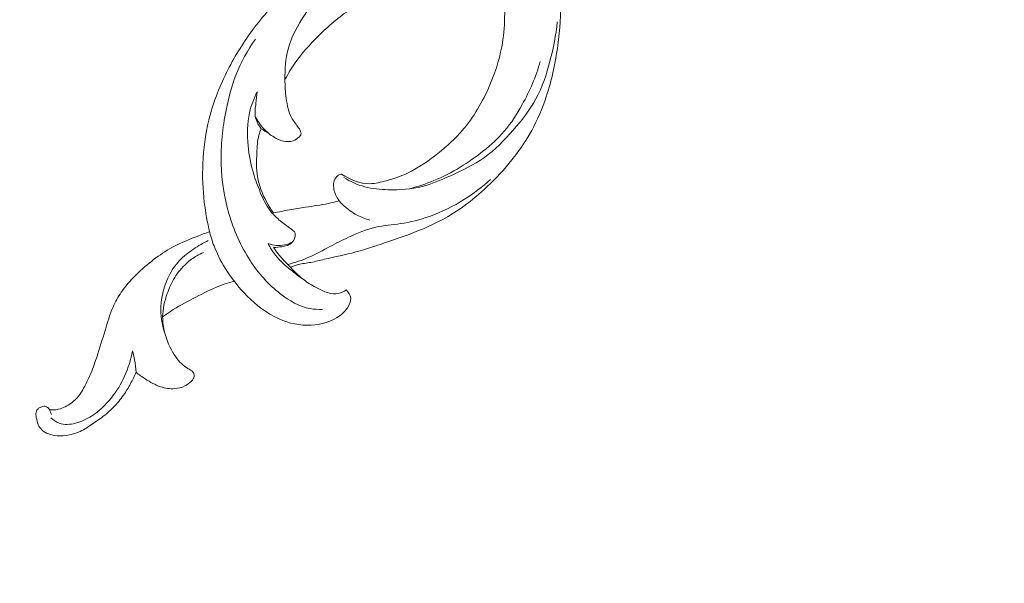
# Model space of a CAD drawing. Units: centimetres. Extents: x 450 to 617, y -129 to 107.
# Drawn here: x 547 to 559, y 2 to 8 of the extents above; entities that cross this region are included whole.
import ezdxf

# ---------------------------------------------------------------- set-up
doc = ezdxf.new("R2010")
doc.units = ezdxf.units.CM
doc.header["$MEASUREMENT"] = 0
doc.layers.add('layer 1', color=7, linetype='Continuous')

msp = doc.modelspace()

# ---------------------------------------------------------------- linework, layer by layer
at = {"layer": 'layer 1', "color": 250, "lineweight": 20}
for points, knots in [([(450.09501, -128.84197), (450.09501, -128.84197), (450.09501, 107.34372), (450.09501, 107.34372), (450.09501, 107.34372), (450.09501, 107.34372), (617.09502, 107.34372), (617.09502, 107.34372), (617.09502, 107.34372), (617.09502, 107.34372), (617.09502, -128.84197), (617.09502, -128.84197), (617.09502, -128.84197), (617.09502, -128.84197), (450.09501, -128.84197), (450.09501, -128.84197)], [0, 0, 0, 0, 0.2, 0.2, 0.2, 0.2, 0.4, 0.4, 0.4, 0.4, 0.6, 0.6, 0.6, 0.6, 1, 1, 1, 1]), ([(553.28599, 10.24601), (553.30183, 10.21038), (553.31668, 10.17417), (553.32969, 10.1374), (553.32969, 10.1374), (553.3485, 10.08409), (553.36342, 10.02943), (553.37919, 9.97505), (553.37919, 9.97505), (553.40775, 9.87634), (553.43901, 9.77848), (553.46616, 9.67948), (553.46616, 9.67948), (553.50526, 9.53658), (553.53609, 9.3912), (553.56572, 9.24589), (553.56572, 9.24589), (553.59591, 9.09804), (553.6249, 8.95011), (553.65241, 8.80141), (553.65241, 8.80141), (553.68091, 8.64719), (553.7077, 8.49212), (553.71647, 8.33571), (553.71647, 8.33571), (553.72673, 8.15561), (553.71301, 7.97388), (553.68805, 7.79393), (553.68805, 7.79393), (553.66019, 7.59255), (553.61826, 7.39335), (553.55433, 7.20046), (553.55433, 7.20046), (553.51, 7.06646), (553.45513, 6.93551), (553.3871, 6.81162), (553.3871, 6.81162), (553.32983, 6.70697), (553.26329, 6.60748), (553.19032, 6.51287), (553.19032, 6.51287), (553.10532, 6.40256), (553.0117, 6.29904), (552.91214, 6.20161), (552.91214, 6.20161), (552.82178, 6.11322), (552.72646, 6.02978), (552.62471, 5.9549), (552.62471, 5.9549), (552.49085, 5.8564), (552.34569, 5.77261), (552.19444, 5.70423), (552.19444, 5.70423), (552.04998, 5.63896), (551.89979, 5.58791), (551.74995, 5.53608), (551.74995, 5.53608), (551.6214, 5.49168), (551.49299, 5.4467), (551.36197, 5.41184), (551.36197, 5.41184), (551.2419, 5.37974), (551.11964, 5.35619), (550.99859, 5.32735), (550.99859, 5.32735), (550.94718, 5.31511), (550.89606, 5.30189), (550.84409, 5.29263), (550.84409, 5.29263), (550.79537, 5.28393), (550.74587, 5.2787), (550.698, 5.26618), (550.698, 5.26618), (550.66766, 5.25833), (550.63797, 5.24758), (550.60883, 5.2357)], [0, 0, 0, 0, 0.05, 0.05, 0.05, 0.05, 0.1, 0.1, 0.1, 0.1, 0.15, 0.15, 0.15, 0.15, 0.2, 0.2, 0.2, 0.2, 0.25, 0.25, 0.25, 0.25, 0.3, 0.3, 0.3, 0.3, 0.35, 0.35, 0.35, 0.35, 0.4, 0.4, 0.4, 0.4, 0.45, 0.45, 0.45, 0.45, 0.5, 0.5, 0.5, 0.5, 0.55, 0.55, 0.55, 0.55, 0.6, 0.6, 0.6, 0.6, 0.65, 0.65, 0.65, 0.65, 0.7, 0.7, 0.7, 0.7, 0.75, 0.75, 0.75, 0.75, 0.8, 0.8, 0.8, 0.8, 0.85, 0.85, 0.85, 0.85, 0.9, 0.9, 0.9, 0.9, 1, 1, 1, 1]), ([(552.91823, 9.23762), (552.85204, 9.24596), (552.78536, 9.25169), (552.71861, 9.25423), (552.71861, 9.25423), (552.49404, 9.26272), (552.26826, 9.23436), (552.04715, 9.18621), (552.04715, 9.18621), (551.85602, 9.14456), (551.66842, 9.08821), (551.49023, 9.00986), (551.49023, 9.00986), (551.31608, 8.93328), (551.1509, 8.8357), (550.99102, 8.7307), (550.99102, 8.7307), (550.84727, 8.6363), (550.70761, 8.53596), (550.57963, 8.42198), (550.57963, 8.42198), (550.42661, 8.28565), (550.29021, 8.12987), (550.16852, 7.9642), (550.16852, 7.9642), (550.05595, 7.8109), (549.95597, 7.64897), (549.87161, 7.47891), (549.87161, 7.47891), (549.78478, 7.30369), (549.71449, 7.11985), (549.6681, 6.93034), (549.6681, 6.93034), (549.62801, 6.76651), (549.60581, 6.5985), (549.59895, 6.43028), (549.59895, 6.43028), (549.59287, 6.28151), (549.59888, 6.13252), (549.61627, 5.98502), (549.61627, 5.98502), (549.63006, 5.868), (549.65106, 5.75182), (549.67914, 5.63762)], [0, 0, 0, 0, 0.08333333, 0.08333333, 0.08333333, 0.08333333, 0.16666667, 0.16666667, 0.16666667, 0.16666667, 0.25, 0.25, 0.25, 0.25, 0.33333333, 0.33333333, 0.33333333, 0.33333333, 0.41666667, 0.41666667, 0.41666667, 0.41666667, 0.5, 0.5, 0.5, 0.5, 0.58333333, 0.58333333, 0.58333333, 0.58333333, 0.66666667, 0.66666667, 0.66666667, 0.66666667, 0.75, 0.75, 0.75, 0.75, 0.83333333, 0.83333333, 0.83333333, 0.83333333, 1, 1, 1, 1]), ([(552.91823, 9.23762), (552.79865, 9.23528), (552.67915, 9.22637), (552.56001, 9.2123), (552.56001, 9.2123), (552.39313, 9.1925), (552.22703, 9.16245), (552.06567, 9.11522), (552.06567, 9.11522), (551.90502, 9.06812), (551.74896, 9.00399), (551.60083, 8.92388), (551.60083, 8.92388), (551.43451, 8.83393), (551.27825, 8.72405), (551.14121, 8.59507), (551.14121, 8.59507), (551.00205, 8.46412), (550.88276, 8.31372), (550.77656, 8.15193), (550.77656, 8.15193), (550.69354, 8.0255), (550.61852, 7.89221), (550.5809, 7.74881), (550.5809, 7.74881), (550.5512, 7.63568), (550.54491, 7.51625), (550.54519, 7.39802), (550.54519, 7.39802), (550.54533, 7.32618), (550.54795, 7.25469), (550.55792, 7.18419), (550.55792, 7.18419), (550.56379, 7.14283), (550.57228, 7.10168), (550.58316, 7.06095), (550.58316, 7.06095), (550.59229, 7.02665), (550.60332, 6.99257), (550.61965, 6.96153), (550.61965, 6.96153), (550.63924, 6.92455), (550.66639, 6.89174), (550.69128, 6.85808), (550.69128, 6.85808), (550.70514, 6.83941), (550.71829, 6.82046), (550.726, 6.79748), (550.726, 6.79748), (550.72946, 6.78694), (550.73187, 6.77563), (550.72918, 6.76573), (550.72918, 6.76573), (550.72649, 6.75597), (550.71872, 6.74763), (550.71073, 6.73978), (550.71073, 6.73978), (550.68972, 6.71949), (550.66696, 6.70308), (550.64122, 6.69361), (550.64122, 6.69361), (550.60593, 6.68053), (550.56506, 6.68024), (550.52737, 6.68837), (550.52737, 6.68837), (550.48848, 6.69686), (550.45313, 6.7144), (550.41968, 6.73497), (550.41968, 6.73497), (550.37662, 6.76149), (550.33674, 6.79303), (550.30223, 6.82979), (550.30223, 6.82979), (550.262, 6.87257), (550.22884, 6.92228), (550.20373, 6.97525)], [0, 0, 0, 0, 0.05, 0.05, 0.05, 0.05, 0.1, 0.1, 0.1, 0.1, 0.15, 0.15, 0.15, 0.15, 0.2, 0.2, 0.2, 0.2, 0.25, 0.25, 0.25, 0.25, 0.3, 0.3, 0.3, 0.3, 0.35, 0.35, 0.35, 0.35, 0.4, 0.4, 0.4, 0.4, 0.45, 0.45, 0.45, 0.45, 0.5, 0.5, 0.5, 0.5, 0.55, 0.55, 0.55, 0.55, 0.6, 0.6, 0.6, 0.6, 0.65, 0.65, 0.65, 0.65, 0.7, 0.7, 0.7, 0.7, 0.75, 0.75, 0.75, 0.75, 0.8, 0.8, 0.8, 0.8, 0.85, 0.85, 0.85, 0.85, 0.9, 0.9, 0.9, 0.9, 1, 1, 1, 1]), ([(552.9212, 9.22461), (552.94389, 9.11649), (552.96447, 9.00795), (552.98505, 8.89941), (552.98505, 8.89941), (553.01291, 8.7529), (553.04098, 8.6066), (553.05802, 8.45775), (553.05802, 8.45775), (553.08383, 8.23169), (553.08418, 7.99998), (553.04232, 7.77639), (553.04232, 7.77639), (553.01149, 7.61206), (552.95789, 7.45197), (552.8886, 7.29797), (552.8886, 7.29797), (552.80452, 7.1108), (552.69733, 6.93261), (552.56079, 6.78164), (552.56079, 6.78164), (552.4724, 6.68392), (552.37178, 6.59758), (552.26642, 6.51669), (552.26642, 6.51669), (552.17068, 6.44315), (552.07105, 6.37421), (551.96314, 6.32301), (551.96314, 6.32301), (551.88367, 6.28526), (551.79966, 6.25711), (551.71403, 6.233), (551.71403, 6.233), (551.65103, 6.21525), (551.58704, 6.19963), (551.52241, 6.19906), (551.52241, 6.19906), (551.40772, 6.19807), (551.29104, 6.24431), (551.19714, 6.30951)], [0, 0, 0, 0, 0.09090909, 0.09090909, 0.09090909, 0.09090909, 0.18181818, 0.18181818, 0.18181818, 0.18181818, 0.27272727, 0.27272727, 0.27272727, 0.27272727, 0.36363636, 0.36363636, 0.36363636, 0.36363636, 0.45454545, 0.45454545, 0.45454545, 0.45454545, 0.54545455, 0.54545455, 0.54545455, 0.54545455, 0.63636364, 0.63636364, 0.63636364, 0.63636364, 0.72727273, 0.72727273, 0.72727273, 0.72727273, 0.81818182, 0.81818182, 0.81818182, 0.81818182, 1, 1, 1, 1]), ([(553.03271, 8.63722), (552.88259, 8.66204), (552.72908, 8.673), (552.57663, 8.66465), (552.57663, 8.66465), (552.26812, 8.64789), (551.9642, 8.55244), (551.68115, 8.42169), (551.68115, 8.42169), (551.54914, 8.36081), (551.42165, 8.29215), (551.30222, 8.21119), (551.30222, 8.21119), (551.16794, 8.12004), (551.04384, 8.0132), (550.92752, 7.89844), (550.92752, 7.89844), (550.83136, 7.80354), (550.74049, 7.70321), (550.66335, 7.59297), (550.66335, 7.59297), (550.61986, 7.53067), (550.58062, 7.46527), (550.54519, 7.39802)], [0, 0, 0, 0, 0.14285714, 0.14285714, 0.14285714, 0.14285714, 0.28571429, 0.28571429, 0.28571429, 0.28571429, 0.42857143, 0.42857143, 0.42857143, 0.42857143, 0.57142857, 0.57142857, 0.57142857, 0.57142857, 0.71428571, 0.71428571, 0.71428571, 0.71428571, 1, 1, 1, 1]), ([(551.22238, 6.27041), (551.29748, 6.22402), (551.3795, 6.1864), (551.46485, 6.16342), (551.46485, 6.16342), (551.55211, 6.13995), (551.6429, 6.13189), (551.73411, 6.12962), (551.73411, 6.12962), (551.86599, 6.1263), (551.99871, 6.13528), (552.12528, 6.16752), (552.12528, 6.16752), (552.23425, 6.19531), (552.33861, 6.24043), (552.44263, 6.28688), (552.44263, 6.28688), (552.58157, 6.34904), (552.71988, 6.41352), (552.84228, 6.50085), (552.84228, 6.50085), (552.96518, 6.58853), (553.07195, 6.69912), (553.17299, 6.81445), (553.17299, 6.81445), (553.27199, 6.9273), (553.36547, 7.04468), (553.43589, 7.17465), (553.43589, 7.17465), (553.50957, 7.31055), (553.55808, 7.46032), (553.59747, 7.61114), (553.59747, 7.61114), (553.63664, 7.76091), (553.66683, 7.91173), (553.68232, 8.06454)], [0, 0, 0, 0, 0.1, 0.1, 0.1, 0.1, 0.2, 0.2, 0.2, 0.2, 0.3, 0.3, 0.3, 0.3, 0.4, 0.4, 0.4, 0.4, 0.5, 0.5, 0.5, 0.5, 0.6, 0.6, 0.6, 0.6, 0.7, 0.7, 0.7, 0.7, 0.8, 0.8, 0.8, 0.8, 1, 1, 1, 1]), ([(550.9761, 4.75035), (550.92972, 4.74879), (550.88283, 4.75127), (550.8373, 4.75961), (550.8373, 4.75961), (550.71037, 4.78259), (550.59405, 4.85055), (550.49061, 4.93109), (550.49061, 4.93109), (550.35244, 5.03871), (550.23718, 5.16881), (550.14321, 5.31313), (550.14321, 5.31313), (550.03523, 5.47909), (549.95533, 5.66393), (549.9001, 5.85548), (549.9001, 5.85548), (549.84637, 6.04201), (549.8161, 6.23491), (549.81059, 6.42851), (549.81059, 6.42851), (549.80472, 6.63534), (549.82699, 6.84302), (549.86737, 7.04687), (549.86737, 7.04687), (549.89438, 7.18335), (549.92959, 7.31812), (549.9798, 7.44766), (549.9798, 7.44766), (550.03707, 7.59502), (550.11393, 7.73552), (550.20388, 7.86563)], [0, 0, 0, 0, 0.11111111, 0.11111111, 0.11111111, 0.11111111, 0.22222222, 0.22222222, 0.22222222, 0.22222222, 0.33333333, 0.33333333, 0.33333333, 0.33333333, 0.44444444, 0.44444444, 0.44444444, 0.44444444, 0.55555556, 0.55555556, 0.55555556, 0.55555556, 0.66666667, 0.66666667, 0.66666667, 0.66666667, 0.77777778, 0.77777778, 0.77777778, 0.77777778, 1, 1, 1, 1]), ([(553.48652, 7.60782), (553.43674, 7.43529), (553.36554, 7.26876), (553.27849, 7.11044), (553.27849, 7.11044), (553.21889, 7.0019), (553.15185, 6.89725), (553.07145, 6.80399), (553.07145, 6.80399), (553.00067, 6.72175), (552.91964, 6.64835), (552.83486, 6.57998), (552.83486, 6.57998), (552.74859, 6.5104), (552.65837, 6.44605), (552.5639, 6.38863), (552.5639, 6.38863), (552.46646, 6.32938), (552.36428, 6.27755), (552.25885, 6.23392), (552.25885, 6.23392), (552.16926, 6.19694), (552.07727, 6.16576), (551.98379, 6.14087)], [0, 0, 0, 0, 0.14285714, 0.14285714, 0.14285714, 0.14285714, 0.28571429, 0.28571429, 0.28571429, 0.28571429, 0.42857143, 0.42857143, 0.42857143, 0.42857143, 0.57142857, 0.57142857, 0.57142857, 0.57142857, 0.71428571, 0.71428571, 0.71428571, 0.71428571, 1, 1, 1, 1]), ([(550.22474, 7.25759), (550.1862, 7.18129), (550.15565, 7.10026), (550.13705, 7.01704), (550.13705, 7.01704), (550.10934, 6.89287), (550.10813, 6.76368), (550.12037, 6.63676), (550.12037, 6.63676), (550.13076, 6.52892), (550.15091, 6.42265), (550.18132, 6.31983), (550.18132, 6.31983), (550.20359, 6.24495), (550.23117, 6.17184), (550.26129, 6.09915), (550.26129, 6.09915), (550.29134, 6.02653), (550.32394, 5.95419), (550.37103, 5.89225), (550.37103, 5.89225), (550.39741, 5.85739), (550.42852, 5.82585), (550.4614, 5.79665), (550.4614, 5.79665), (550.49994, 5.7625), (550.54102, 5.7316), (550.5821, 5.7014), (550.5821, 5.7014), (550.60035, 5.68797), (550.61873, 5.67467), (550.63655, 5.66011), (550.63655, 5.66011), (550.64313, 5.65466), (550.6497, 5.64908), (550.65444, 5.64222), (550.65444, 5.64222), (550.66066, 5.63303), (550.66377, 5.62143), (550.66441, 5.61004), (550.66441, 5.61004), (550.66604, 5.58155), (550.65267, 5.55362), (550.63429, 5.53113), (550.63429, 5.53113), (550.62276, 5.51706), (550.60919, 5.50518), (550.59412, 5.49663), (550.59412, 5.49663), (550.56839, 5.4822), (550.53784, 5.47739), (550.50793, 5.47294), (550.50793, 5.47294), (550.47653, 5.46827), (550.44599, 5.46403), (550.4148, 5.46353)], [0, 0, 0, 0, 0.06666667, 0.06666667, 0.06666667, 0.06666667, 0.13333333, 0.13333333, 0.13333333, 0.13333333, 0.2, 0.2, 0.2, 0.2, 0.26666667, 0.26666667, 0.26666667, 0.26666667, 0.33333333, 0.33333333, 0.33333333, 0.33333333, 0.4, 0.4, 0.4, 0.4, 0.46666667, 0.46666667, 0.46666667, 0.46666667, 0.53333333, 0.53333333, 0.53333333, 0.53333333, 0.6, 0.6, 0.6, 0.6, 0.66666667, 0.66666667, 0.66666667, 0.66666667, 0.73333333, 0.73333333, 0.73333333, 0.73333333, 0.8, 0.8, 0.8, 0.8, 0.86666667, 0.86666667, 0.86666667, 0.86666667, 1, 1, 1, 1]), ([(550.22474, 7.25759), (550.2188, 7.21389), (550.21583, 7.17019), (550.21066, 7.12614), (550.21066, 7.12614), (550.20472, 7.07565), (550.19581, 7.02446), (550.20373, 6.97525), (550.20373, 6.97525), (550.21194, 6.92363), (550.23859, 6.87406), (550.27084, 6.83276)], [0, 0, 0, 0, 0.25, 0.25, 0.25, 0.25, 0.5, 0.5, 0.5, 0.5, 1, 1, 1, 1]), ([(550.27084, 6.83276), (550.2608, 6.80816), (550.25189, 6.78284), (550.24503, 6.75718), (550.24503, 6.75718), (550.22763, 6.69156), (550.22389, 6.62318), (550.22085, 6.5548), (550.22085, 6.5548), (550.21682, 6.46139), (550.21413, 6.36792), (550.22961, 6.27705), (550.22961, 6.27705), (550.23838, 6.22558), (550.25295, 6.17495), (550.27112, 6.12566), (550.27112, 6.12566), (550.30577, 6.0319), (550.35343, 5.94295), (550.41275, 5.86326)], [0, 0, 0, 0, 0.16666667, 0.16666667, 0.16666667, 0.16666667, 0.33333333, 0.33333333, 0.33333333, 0.33333333, 0.5, 0.5, 0.5, 0.5, 0.66666667, 0.66666667, 0.66666667, 0.66666667, 1, 1, 1, 1]), ([(552.91306, 6.24707), (552.81994, 6.16243), (552.71925, 6.08592), (552.61262, 6.01861), (552.61262, 6.01861), (552.48527, 5.93835), (552.34957, 5.87125), (552.20808, 5.8214), (552.20808, 5.8214), (552.10011, 5.78343), (551.98874, 5.75535), (551.87568, 5.73845), (551.87568, 5.73845), (551.78099, 5.72424), (551.68504, 5.71781), (551.59206, 5.69723), (551.59206, 5.69723), (551.48309, 5.67312), (551.37816, 5.62956), (551.27627, 5.58169), (551.27627, 5.58169), (551.20428, 5.54789), (551.13386, 5.51183), (551.06385, 5.47463), (551.06385, 5.47463), (550.98381, 5.43207), (550.90433, 5.3878), (550.82125, 5.35153), (550.82125, 5.35153), (550.74233, 5.31702), (550.66017, 5.28987), (550.57715, 5.26724)], [0, 0, 0, 0, 0.11111111, 0.11111111, 0.11111111, 0.11111111, 0.22222222, 0.22222222, 0.22222222, 0.22222222, 0.33333333, 0.33333333, 0.33333333, 0.33333333, 0.44444444, 0.44444444, 0.44444444, 0.44444444, 0.55555556, 0.55555556, 0.55555556, 0.55555556, 0.66666667, 0.66666667, 0.66666667, 0.66666667, 0.77777778, 0.77777778, 0.77777778, 0.77777778, 1, 1, 1, 1]), ([(551.19714, 6.30951), (551.19177, 6.30894), (551.18639, 6.30795), (551.18116, 6.30626), (551.18116, 6.30626), (551.1661, 6.30152), (551.15288, 6.29169), (551.14156, 6.27995), (551.14156, 6.27995), (551.12403, 6.26171), (551.11116, 6.23894), (551.10614, 6.21497), (551.10614, 6.21497), (551.10197, 6.19496), (551.10324, 6.17403), (551.10628, 6.15345), (551.10628, 6.15345), (551.11335, 6.10551), (551.12975, 6.05912), (551.15606, 6.01967), (551.15606, 6.01967), (551.17402, 5.99294), (551.1965, 5.96932), (551.22026, 5.94726), (551.22026, 5.94726), (551.26714, 5.90392), (551.31919, 5.86644), (551.37547, 5.83688), (551.37547, 5.83688), (551.42228, 5.81228), (551.47206, 5.79318), (551.52311, 5.77947)], [0, 0, 0, 0, 0.11111111, 0.11111111, 0.11111111, 0.11111111, 0.22222222, 0.22222222, 0.22222222, 0.22222222, 0.33333333, 0.33333333, 0.33333333, 0.33333333, 0.44444444, 0.44444444, 0.44444444, 0.44444444, 0.55555556, 0.55555556, 0.55555556, 0.55555556, 0.66666667, 0.66666667, 0.66666667, 0.66666667, 0.77777778, 0.77777778, 0.77777778, 0.77777778, 1, 1, 1, 1]), ([(551.16893, 6.00199), (551.12735, 5.99025), (551.08542, 5.97929), (551.0432, 5.97031), (551.0432, 5.97031), (550.95743, 5.952), (550.87032, 5.94125), (550.78356, 5.92817), (550.78356, 5.92817), (550.65946, 5.90943), (550.53614, 5.88581), (550.41275, 5.86326)], [0, 0, 0, 0, 0.25, 0.25, 0.25, 0.25, 0.5, 0.5, 0.5, 0.5, 1, 1, 1, 1]), ([(549.67716, 5.64554), (549.62858, 5.62864), (549.58049, 5.6104), (549.53241, 5.59173), (549.53241, 5.59173), (549.44381, 5.55744), (549.35557, 5.52166), (549.27142, 5.47767), (549.27142, 5.47767), (549.19732, 5.43907), (549.12632, 5.3941), (549.05908, 5.34439), (549.05908, 5.34439), (548.98717, 5.29142), (548.91943, 5.23288), (548.85473, 5.17101), (548.85473, 5.17101), (548.78875, 5.108), (548.72589, 5.04146), (548.67272, 4.9675), (548.67272, 4.9675), (548.63496, 4.91503), (548.60208, 4.85896), (548.57514, 4.80034), (548.57514, 4.80034), (548.53731, 4.71825), (548.51122, 4.63149), (548.48477, 4.54508), (548.48477, 4.54508), (548.4533, 4.44191), (548.42141, 4.33917), (548.3886, 4.23664), (548.3886, 4.23664), (548.36725, 4.17017), (548.34554, 4.10378), (548.3198, 4.03886), (548.3198, 4.03886), (548.29286, 3.97134), (548.26161, 3.90529), (548.2259, 3.84187), (548.2259, 3.84187), (548.21218, 3.81754), (548.19776, 3.7935), (548.18142, 3.7708), (548.18142, 3.7708), (548.16177, 3.74351), (548.13928, 3.71805), (548.11411, 3.69571), (548.11411, 3.69571), (548.07402, 3.66028), (548.02706, 3.63285), (547.97679, 3.6134), (547.97679, 3.6134), (547.94773, 3.60216), (547.91753, 3.59374), (547.88685, 3.59219), (547.88685, 3.59219), (547.8686, 3.59134), (547.85029, 3.59297), (547.83247, 3.59622)], [0, 0, 0, 0, 0.0625, 0.0625, 0.0625, 0.0625, 0.125, 0.125, 0.125, 0.125, 0.1875, 0.1875, 0.1875, 0.1875, 0.25, 0.25, 0.25, 0.25, 0.3125, 0.3125, 0.3125, 0.3125, 0.375, 0.375, 0.375, 0.375, 0.4375, 0.4375, 0.4375, 0.4375, 0.5, 0.5, 0.5, 0.5, 0.5625, 0.5625, 0.5625, 0.5625, 0.625, 0.625, 0.625, 0.625, 0.6875, 0.6875, 0.6875, 0.6875, 0.75, 0.75, 0.75, 0.75, 0.8125, 0.8125, 0.8125, 0.8125, 0.875, 0.875, 0.875, 0.875, 1, 1, 1, 1]), ([(549.67914, 5.63762), (549.69441, 5.57723), (549.71336, 5.5177), (549.73648, 5.45993), (549.73648, 5.45993), (549.77389, 5.36638), (549.82218, 5.27721), (549.87712, 5.19285), (549.87712, 5.19285), (549.95476, 5.07364), (550.04584, 4.96389), (550.15014, 4.86596), (550.15014, 4.86596), (550.25868, 4.76421), (550.38143, 4.67526), (550.5203, 4.62222), (550.5203, 4.62222), (550.63825, 4.57725), (550.76779, 4.55816), (550.89493, 4.57301), (550.89493, 4.57301), (550.98063, 4.58305), (551.0652, 4.60836), (551.13831, 4.65235), (551.13831, 4.65235), (551.18717, 4.68169), (551.23094, 4.71938), (551.2646, 4.76859), (551.2646, 4.76859), (551.28744, 4.8019), (551.30561, 4.84058), (551.30236, 4.87834), (551.30236, 4.87834), (551.29925, 4.91397), (551.27711, 4.94883), (551.25152, 4.97443)], [0, 0, 0, 0, 0.1, 0.1, 0.1, 0.1, 0.2, 0.2, 0.2, 0.2, 0.3, 0.3, 0.3, 0.3, 0.4, 0.4, 0.4, 0.4, 0.5, 0.5, 0.5, 0.5, 0.6, 0.6, 0.6, 0.6, 0.7, 0.7, 0.7, 0.7, 0.8, 0.8, 0.8, 0.8, 1, 1, 1, 1]), ([(549.66224, 5.54421), (549.60319, 5.51558), (549.54677, 5.48192), (549.49204, 5.44529), (549.49204, 5.44529), (549.43363, 5.40626), (549.37706, 5.36369), (549.32933, 5.31271), (549.32933, 5.31271), (549.28012, 5.2601), (549.24038, 5.1983), (549.20835, 5.13332), (549.20835, 5.13332), (549.17681, 5.06925), (549.15284, 5.00201), (549.13693, 4.93292), (549.13693, 4.93292), (549.1259, 4.88555), (549.11876, 4.83725), (549.11628, 4.78853), (549.11628, 4.78853), (549.11105, 4.68572), (549.12682, 4.58114), (549.15935, 4.48413)], [0, 0, 0, 0, 0.14285714, 0.14285714, 0.14285714, 0.14285714, 0.28571429, 0.28571429, 0.28571429, 0.28571429, 0.42857143, 0.42857143, 0.42857143, 0.42857143, 0.57142857, 0.57142857, 0.57142857, 0.57142857, 0.71428571, 0.71428571, 0.71428571, 0.71428571, 1, 1, 1, 1]), ([(550.3518, 5.50843), (550.38143, 5.49804), (550.4124, 5.49153), (550.44387, 5.48849), (550.44387, 5.48849), (550.47682, 5.48538), (550.51033, 5.48623), (550.54265, 5.49309), (550.54265, 5.49309), (550.5739, 5.49974), (550.60417, 5.51204), (550.63181, 5.52823)], [0, 0, 0, 0, 0.25, 0.25, 0.25, 0.25, 0.5, 0.5, 0.5, 0.5, 1, 1, 1, 1]), ([(550.78052, 5.07816), (550.71949, 5.11882), (550.66165, 5.16393), (550.60487, 5.21081), (550.60487, 5.21081), (550.54385, 5.26109), (550.48389, 5.31342), (550.43517, 5.37529), (550.43517, 5.37529), (550.40271, 5.41637), (550.37528, 5.46162), (550.3518, 5.50843)], [0, 0, 0, 0, 0.25, 0.25, 0.25, 0.25, 0.5, 0.5, 0.5, 0.5, 1, 1, 1, 1]), ([(550.4148, 5.46353), (550.43078, 5.4385), (550.44768, 5.41397), (550.46586, 5.39056), (550.46586, 5.39056), (550.49987, 5.34679), (550.53826, 5.3067), (550.57715, 5.26724), (550.57715, 5.26724), (550.58762, 5.25664), (550.59816, 5.2461), (550.60883, 5.2357)], [0, 0, 0, 0, 0.25, 0.25, 0.25, 0.25, 0.5, 0.5, 0.5, 0.5, 1, 1, 1, 1]), ([(548.82984, 4.02522), (548.86441, 3.99743), (548.90083, 3.97219), (548.93823, 3.94807), (548.93823, 3.94807), (548.99339, 3.91258), (549.05073, 3.8797), (549.1131, 3.85919), (549.1131, 3.85919), (549.16444, 3.84222), (549.21917, 3.83373), (549.27361, 3.83755), (549.27361, 3.83755), (549.31455, 3.84045), (549.35535, 3.85014), (549.3917, 3.86796), (549.3917, 3.86796), (549.41963, 3.88161), (549.44494, 3.89999), (549.46757, 3.92318), (549.46757, 3.92318), (549.48299, 3.93902), (549.49713, 3.95712), (549.50031, 3.97827), (549.50031, 3.97827), (549.50187, 3.98873), (549.50066, 3.99997), (549.49656, 4.00973), (549.49656, 4.00973), (549.49133, 4.02218), (549.4815, 4.03215), (549.47082, 4.0407), (549.47082, 4.0407), (549.45173, 4.05598), (549.43024, 4.06672), (549.41008, 4.07966), (549.41008, 4.07966), (549.35514, 4.11523), (549.3113, 4.16742), (549.27439, 4.22328), (549.27439, 4.22328), (549.22079, 4.30431), (549.18197, 4.39305), (549.15871, 4.48646), (549.15871, 4.48646), (549.14428, 4.5443), (549.1358, 4.60398), (549.13629, 4.66359), (549.13629, 4.66359), (549.137, 4.75452), (549.15871, 4.8451), (549.18911, 4.93193), (549.18911, 4.93193), (549.21188, 4.9967), (549.23953, 5.05942), (549.27524, 5.11762), (549.27524, 5.11762), (549.31187, 5.17744), (549.35705, 5.23252), (549.40909, 5.2799), (549.40909, 5.2799), (549.44608, 5.31363), (549.48659, 5.34354), (549.53001, 5.36814), (549.53001, 5.36814), (549.55518, 5.38243), (549.58127, 5.39494), (549.60793, 5.40576)], [0, 0, 0, 0, 0.05555556, 0.05555556, 0.05555556, 0.05555556, 0.11111111, 0.11111111, 0.11111111, 0.11111111, 0.16666667, 0.16666667, 0.16666667, 0.16666667, 0.22222222, 0.22222222, 0.22222222, 0.22222222, 0.27777778, 0.27777778, 0.27777778, 0.27777778, 0.33333333, 0.33333333, 0.33333333, 0.33333333, 0.38888889, 0.38888889, 0.38888889, 0.38888889, 0.44444444, 0.44444444, 0.44444444, 0.44444444, 0.5, 0.5, 0.5, 0.5, 0.55555556, 0.55555556, 0.55555556, 0.55555556, 0.61111111, 0.61111111, 0.61111111, 0.61111111, 0.66666667, 0.66666667, 0.66666667, 0.66666667, 0.72222222, 0.72222222, 0.72222222, 0.72222222, 0.77777778, 0.77777778, 0.77777778, 0.77777778, 0.83333333, 0.83333333, 0.83333333, 0.83333333, 0.88888889, 0.88888889, 0.88888889, 0.88888889, 1, 1, 1, 1]), ([(551.25152, 4.97443), (551.23921, 4.96566), (551.22606, 4.95803), (551.21234, 4.9518), (551.21234, 4.9518), (551.17812, 4.93611), (551.13944, 4.92896), (551.10218, 4.93101), (551.10218, 4.93101), (551.05742, 4.93349), (551.01478, 4.94926), (550.97341, 4.96743), (550.97341, 4.96743), (550.88807, 5.00512), (550.80894, 5.05313), (550.73745, 5.11118), (550.73745, 5.11118), (550.69121, 5.1488), (550.64808, 5.19066), (550.60883, 5.2357)], [0, 0, 0, 0, 0.16666667, 0.16666667, 0.16666667, 0.16666667, 0.33333333, 0.33333333, 0.33333333, 0.33333333, 0.5, 0.5, 0.5, 0.5, 0.66666667, 0.66666667, 0.66666667, 0.66666667, 1, 1, 1, 1]), ([(549.96099, 5.07463), (549.89204, 5.05589), (549.82374, 5.03397), (549.75748, 5.00717), (549.75748, 5.00717), (549.66464, 4.96948), (549.5759, 4.92218), (549.48695, 4.87537), (549.48695, 4.87537), (549.39856, 4.82884), (549.30989, 4.78288), (549.2268, 4.72794), (549.2268, 4.72794), (549.19597, 4.70743), (549.16585, 4.68579), (549.13629, 4.66359)], [0, 0, 0, 0, 0.2, 0.2, 0.2, 0.2, 0.4, 0.4, 0.4, 0.4, 0.6, 0.6, 0.6, 0.6, 1, 1, 1, 1]), ([(548.78798, 4.27369), (548.77086, 4.17314), (548.74088, 4.07387), (548.69846, 3.98053), (548.69846, 3.98053), (548.65808, 3.89179), (548.60653, 3.80842), (548.54523, 3.73184), (548.54523, 3.73184), (548.48017, 3.65052), (548.4043, 3.57692), (548.31747, 3.52105), (548.31747, 3.52105), (548.26111, 3.48478), (548.20016, 3.45607), (548.13369, 3.4391), (548.13369, 3.4391), (548.07076, 3.42298), (548.00281, 3.41739), (547.94384, 3.43917), (547.94384, 3.43917), (547.9082, 3.45232), (547.87581, 3.47538), (547.8488, 3.5021)], [0, 0, 0, 0, 0.14285714, 0.14285714, 0.14285714, 0.14285714, 0.28571429, 0.28571429, 0.28571429, 0.28571429, 0.42857143, 0.42857143, 0.42857143, 0.42857143, 0.57142857, 0.57142857, 0.57142857, 0.57142857, 0.71428571, 0.71428571, 0.71428571, 0.71428571, 1, 1, 1, 1]), ([(548.82984, 4.02522), (548.82708, 4.0738), (548.82128, 4.12216), (548.81244, 4.16989), (548.81244, 4.16989), (548.80587, 4.20489), (548.79773, 4.23961), (548.78798, 4.27369)], [0, 0, 0, 0, 0.33333333, 0.33333333, 0.33333333, 0.33333333, 1, 1, 1, 1]), ([(547.83247, 3.59622), (547.82837, 3.60301), (547.82342, 3.60923), (547.81755, 3.61467), (547.81755, 3.61467), (547.80723, 3.62429), (547.794, 3.63157), (547.78029, 3.6337), (547.78029, 3.6337), (547.76438, 3.63617), (547.74776, 3.63157), (547.73234, 3.62521), (547.73234, 3.62521), (547.72068, 3.62047), (547.70979, 3.61453), (547.70081, 3.60612), (547.70081, 3.60612), (547.68971, 3.59572), (547.68164, 3.5813), (547.67825, 3.56659), (547.67825, 3.56659), (547.67358, 3.54693), (547.67726, 3.52643), (547.68101, 3.50628), (547.68101, 3.50628), (547.68638, 3.47686), (547.6919, 3.44801), (547.70378, 3.42142), (547.70378, 3.42142), (547.71325, 3.40007), (547.7269, 3.3802), (547.74373, 3.36379), (547.74373, 3.36379), (547.76558, 3.34251), (547.79273, 3.32724), (547.82137, 3.31628), (547.82137, 3.31628), (547.85319, 3.30412), (547.88663, 3.2974), (547.92043, 3.29471), (547.92043, 3.29471), (547.96802, 3.29096), (548.0161, 3.29535), (548.06306, 3.30539), (548.06306, 3.30539), (548.11885, 3.3172), (548.17301, 3.337), (548.22293, 3.36429), (548.22293, 3.36429), (548.24931, 3.37879), (548.27469, 3.3954), (548.29993, 3.41202), (548.29993, 3.41202), (548.34561, 3.442), (548.39129, 3.47198), (548.43499, 3.50479), (548.43499, 3.50479), (548.48265, 3.54057), (548.52797, 3.57981), (548.56962, 3.62259), (548.56962, 3.62259), (548.61177, 3.66573), (548.65037, 3.71254), (548.68481, 3.76196), (548.68481, 3.76196), (548.71479, 3.80481), (548.74166, 3.84964), (548.76655, 3.89561), (548.76655, 3.89561), (548.78953, 3.93796), (548.81074, 3.98109), (548.82984, 4.02522)], [0, 0, 0, 0, 0.05263158, 0.05263158, 0.05263158, 0.05263158, 0.10526316, 0.10526316, 0.10526316, 0.10526316, 0.15789474, 0.15789474, 0.15789474, 0.15789474, 0.21052632, 0.21052632, 0.21052632, 0.21052632, 0.26315789, 0.26315789, 0.26315789, 0.26315789, 0.31578947, 0.31578947, 0.31578947, 0.31578947, 0.36842105, 0.36842105, 0.36842105, 0.36842105, 0.42105263, 0.42105263, 0.42105263, 0.42105263, 0.47368421, 0.47368421, 0.47368421, 0.47368421, 0.52631579, 0.52631579, 0.52631579, 0.52631579, 0.57894737, 0.57894737, 0.57894737, 0.57894737, 0.63157895, 0.63157895, 0.63157895, 0.63157895, 0.68421053, 0.68421053, 0.68421053, 0.68421053, 0.73684211, 0.73684211, 0.73684211, 0.73684211, 0.78947368, 0.78947368, 0.78947368, 0.78947368, 0.84210526, 0.84210526, 0.84210526, 0.84210526, 0.89473684, 0.89473684, 0.89473684, 0.89473684, 1, 1, 1, 1]), ([(547.85453, 3.53894), (547.85135, 3.55146), (547.84732, 3.56383), (547.84223, 3.57571), (547.84223, 3.57571), (547.83933, 3.58271), (547.83601, 3.58957), (547.83247, 3.59622)], [0, 0, 0, 0, 0.33333333, 0.33333333, 0.33333333, 0.33333333, 1, 1, 1, 1])]:
    msp.add_open_spline(points, degree=3, knots=knots, dxfattribs=at)
msp.add_open_spline([(550.27084, 6.83276), (550.30032, 6.81431), (550.32967, 6.79585), (550.35916, 6.7774)], degree=3, dxfattribs=at)
at = {"layer": 'layer 1', "lineweight": 20}
msp.add_open_spline([(547.83176, 3.28326), (547.83141, 3.2829), (547.83134, 3.28227), (547.83176, 3.28184), (547.83176, 3.28184), (547.83212, 3.28149), (547.83282, 3.28149), (547.83318, 3.28184), (547.83318, 3.28184), (547.8336, 3.28227), (547.83353, 3.2829), (547.83318, 3.28326), (547.83318, 3.28326), (547.83275, 3.28368), (547.83219, 3.28368), (547.83176, 3.28326)], degree=3, knots=[0, 0, 0, 0, 0.2, 0.2, 0.2, 0.2, 0.4, 0.4, 0.4, 0.4, 0.6, 0.6, 0.6, 0.6, 1, 1, 1, 1], dxfattribs=at)

doc.saveas('drawing.dxf')
